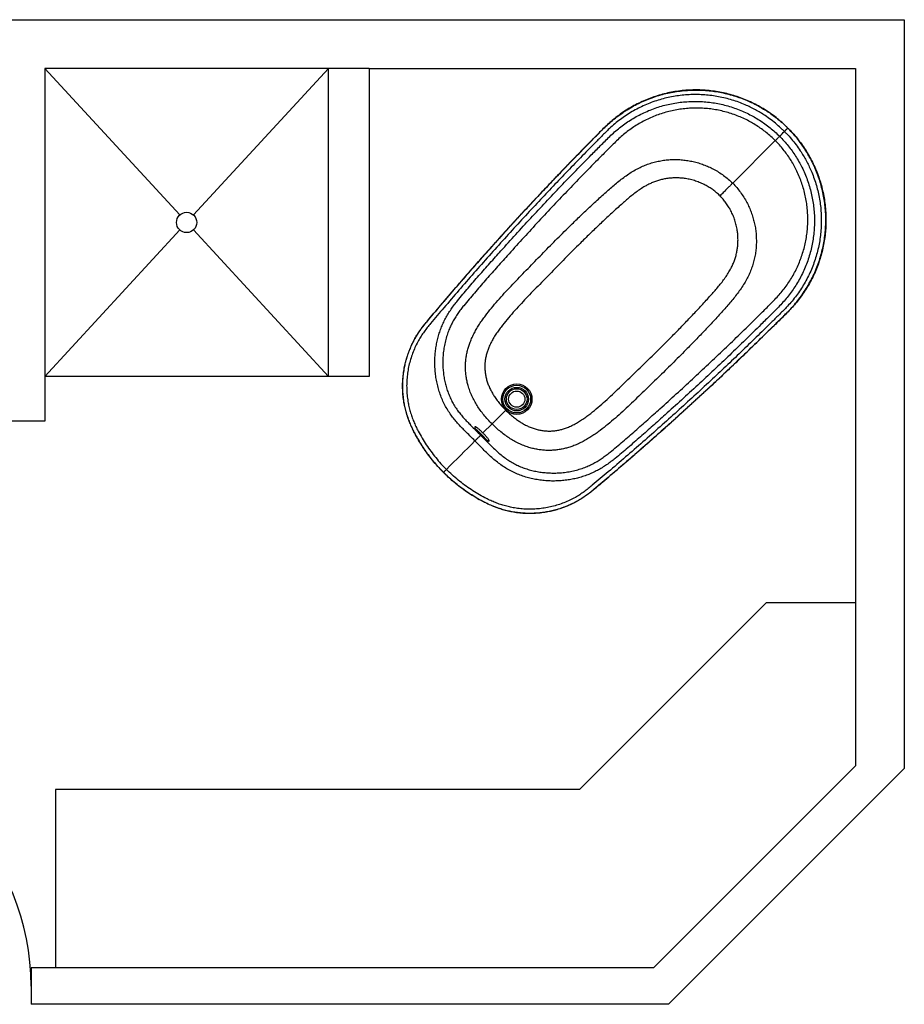
# Model space of a CAD drawing. Units: inches. Extents: x -6595 to -3588, y 3620 to 5966.
# Drawn here: x -5116 to -5007, y 3972 to 4093 of the extents above; entities that cross this region are included whole.
import ezdxf

# ---------------------------------------------------------------- set-up
doc = ezdxf.new("R2010")
doc.units = ezdxf.units.IN
doc.header["$MEASUREMENT"] = 0
for name, color, linetype in [('Doors', 5, 'Continuous'), ('Partitions', 7, 'Continuous'), ('Plumbing', 190, 'Continuous')]:
    doc.layers.add(name, color=color, linetype=linetype)

msp = doc.modelspace()

# ---------------------------------------------------------------- linework, layer by layer
at = {"layer": 'Doors', "color": 1}
msp.add_arc((-5145.0464, 3974.2153), 30, 0, 87.134016, dxfattribs=at)
at = {"layer": 'Partitions'}
for p, q in [((-5183.8708, 4093.3908), (-5007.3708, 4093.3908)), ((-5007.3708, 4093.3908), (-5007.3708, 4001.0269)), ((-5073.3708, 4087.3908), (-5113.3708, 4087.3908)), ((-5113.3708, 4087.3908), (-5113.3708, 4043.8908)), ((-5078.3708, 4049.3908), (-5078.3708, 4087.3908)), ((-5073.3708, 4087.3908), (-5013.3708, 4087.3908)), ((-5073.3708, 4087.3908), (-5073.3708, 4049.3908)), ((-5013.3708, 4087.3908), (-5013.3708, 4001.3908)), ((-5078.3708, 4049.3908), (-5113.3708, 4049.3908)), ((-5073.3708, 4049.3908), (-5078.3708, 4049.3908)), ((-5113.3708, 4043.8908), (-5119.2086, 4043.8908)), ((-5047.4091, 3998.4653), (-5024.3665, 4021.5078)), ((-5024.3665, 4021.5078), (-5013.3708, 4021.5078)), ((-5038.2964, 3976.4653), (-5013.3708, 4001.3908)), ((-5036.4324, 3971.9653), (-5007.3708, 4001.0269)), ((-5112.0464, 3998.4653), (-5112.0464, 3976.4653)), ((-5047.4091, 3998.4653), (-5112.0464, 3998.4653)), ((-5115.0464, 3976.4653), (-5115.0464, 3971.9653)), ((-5038.2964, 3976.4653), (-5115.0464, 3976.4653)), ((-5036.4324, 3971.9653), (-5115.0464, 3971.9653))]:
    msp.add_line(p, q, dxfattribs=at)
at = {"layer": 'Plumbing'}
for p, q in [((-5113.3708, 4087.3908), (-5096.7177, 4069.3103)), ((-5095.024, 4069.3103), (-5078.3708, 4087.3908)), ((-5113.3708, 4049.3908), (-5096.7177, 4067.4714)), ((-5095.024, 4067.4714), (-5078.3708, 4049.3908))]:
    msp.add_line(p, q, dxfattribs=at)
at = {"layer": 'Plumbing', "linetype": 'Continuous', "lineweight": 30}
for p, q in [((-5021.7388, 4080.0229), (-5021.7279, 4080.0337)), ((-5028.5336, 4073.2281), (-5023.2812, 4078.4804)), ((-5056.5244, 4045.2373), (-5058.2125, 4043.5491)), ((-5059.3359, 4042.4257), (-5058.2125, 4043.5491)), ((-5059.6164, 4042.1452), (-5059.5894, 4042.1723)), ((-5064.204, 4037.5576), (-5064.1913, 4037.5704))]:
    msp.add_line(p, q, dxfattribs=at)
at = {"layer": 'Plumbing'}
msp.add_circle((-5095.8708, 4068.3908), 1.25, dxfattribs=at)
at = {"layer": 'Plumbing', "linetype": 'Continuous', "lineweight": 30}
for radius in [1.8784, 1.7104, 1.4532, 1.2764, 1]:
    msp.add_circle((-5055.1637, 4046.5979), radius, dxfattribs=at)
for points, knots in [([(-5021.7279, 4080.0337), (-5021.8209, 4080.1253), (-5022.122, 4080.422), (-5022.6547, 4080.8999), (-5023.3373, 4081.451), (-5024.049, 4081.9637), (-5024.7874, 4082.4366), (-5025.5503, 4082.8685), (-5026.338, 4083.2591), (-5027.1486, 4083.6066), (-5027.9795, 4083.9099), (-5028.8256, 4084.1673), (-5029.6844, 4084.3775), (-5030.5532, 4084.5401), (-5031.3583, 4084.6451), (-5032.0954, 4084.705), (-5032.8377, 4084.7344), (-5033.6558, 4084.7272), (-5034.5467, 4084.6698), (-5035.4337, 4084.5629), (-5036.314, 4084.4061), (-5037.1849, 4084.2004), (-5038.043, 4083.9467), (-5038.8855, 4083.6456), (-5039.7099, 4083.2982), (-5040.5138, 4082.9051), (-5041.2947, 4082.4673), (-5042.0501, 4081.9864), (-5042.7469, 4081.488), (-5043.3837, 4080.9751), (-5043.9662, 4080.4575), (-5044.5309, 4079.9194), (-5045.0835, 4079.3675), (-5045.6292, 4078.8083), (-5046.543, 4077.8758), (-5047.8274, 4076.5707), (-5049.3836, 4074.9607), (-5050.8502, 4073.4274), (-5052.2271, 4071.9716), (-5053.2545, 4070.8735), (-5054.4323, 4069.6059), (-5055.7584, 4068.1663), (-5057.564, 4066.1772), (-5059.3556, 4064.1743), (-5061.1252, 4062.1659), (-5062.874, 4060.1536), (-5064.5975, 4058.1338), (-5065.8906, 4056.6182), (-5066.7328, 4055.589), (-5067.1285, 4055.0523), (-5067.4946, 4054.4949), (-5067.8261, 4053.9161), (-5068.126, 4053.3203), (-5068.3934, 4052.7064), (-5068.6267, 4052.0756), (-5068.825, 4051.4293), (-5068.9872, 4050.772), (-5069.1128, 4050.1066), (-5069.2011, 4049.4363), (-5069.2533, 4048.7364), (-5069.2638, 4048.0079), (-5069.2278, 4047.2534), (-5069.149, 4046.5398), (-5069.0346, 4045.8692), (-5068.8927, 4045.2419), (-5068.7176, 4044.6231), (-5068.5072, 4044.0058), (-5068.2585, 4043.3928), (-5067.974, 4042.7849), (-5067.6634, 4042.1897), (-5067.2974, 4041.5427), (-5066.8706, 4040.8475), (-5066.372, 4040.1128), (-5065.8548, 4039.418), (-5065.3217, 4038.7635), (-5064.7785, 4038.1459), (-5064.3955, 4037.7537), (-5064.204, 4037.5576)], [0, 0, 0, 0, 0.00498393, 0.01614964, 0.02732401, 0.03848986, 0.04965597, 0.06083064, 0.07199668, 0.08328093, 0.09457396, 0.10585839, 0.11715571, 0.12846172, 0.13975908, 0.14831081, 0.15686258, 0.16830106, 0.17974831, 0.19118667, 0.20266598, 0.21415421, 0.2256337, 0.23711367, 0.24860238, 0.26008219, 0.2715695, 0.28306562, 0.29455295, 0.30453649, 0.31452334, 0.32452377, 0.33453586, 0.34454967, 0.35455115, 0.38469813, 0.41484511, 0.44042541, 0.46600571, 0.49158463, 0.49797929, 0.5322134, 0.56644996, 0.60068711, 0.63492207, 0.66873557, 0.70254983, 0.73636358, 0.74485236, 0.75334398, 0.76182765, 0.77031603, 0.77881097, 0.78729936, 0.79588142, 0.80449046, 0.81311327, 0.82173611, 0.83034523, 0.83892734, 0.84853795, 0.85815789, 0.86776833, 0.87594627, 0.88413595, 0.89232577, 0.90050389, 0.90903989, 0.91758536, 0.92613652, 0.93468028, 0.94598214, 0.95728963, 0.96859159, 0.97905961, 0.98953202, 1, 1, 1, 1]), ([(-5064.1913, 4037.5704), (-5064.4249, 4037.8111), (-5064.8927, 4038.293), (-5065.5473, 4039.0605), (-5066.1662, 4039.8583), (-5066.7441, 4040.6865), (-5067.2789, 4041.5415), (-5067.721, 4042.3306), (-5068.0774, 4043.0485), (-5068.3556, 4043.6906), (-5068.6008, 4044.3469), (-5068.8096, 4045.0153), (-5068.9796, 4045.6935), (-5069.1124, 4046.4068), (-5069.2016, 4047.1548), (-5069.2441, 4047.9356), (-5069.2363, 4048.7183), (-5069.1784, 4049.4981), (-5069.0753, 4050.2365), (-5068.9336, 4050.9322), (-5068.7616, 4051.5856), (-5068.553, 4052.2294), (-5068.309, 4052.8607), (-5068.0305, 4053.4763), (-5067.7229, 4054.0675), (-5067.3841, 4054.6313), (-5067.0177, 4055.1681), (-5066.6274, 4055.688), (-5065.7956, 4056.6995), (-5064.4736, 4058.2512), (-5062.6755, 4060.3552), (-5060.8123, 4062.4949), (-5058.9339, 4064.6207), (-5057.077, 4066.6889), (-5055.2435, 4068.7006), (-5053.4347, 4070.6565), (-5051.613, 4072.5981), (-5049.7783, 4074.5247), (-5047.9327, 4076.4372), (-5046.3787, 4078.0178), (-5045.134, 4079.2847), (-5044.2956, 4080.1305), (-5043.5263, 4080.8372), (-5042.8293, 4081.4029), (-5042.1015, 4081.9309), (-5041.3428, 4082.4176), (-5040.5552, 4082.862), (-5039.7428, 4083.2622), (-5038.9095, 4083.6166), (-5038.0589, 4083.9233), (-5037.1973, 4084.1801), (-5036.326, 4084.3861), (-5035.4468, 4084.5426), (-5034.5586, 4084.6504), (-5033.6655, 4084.7092), (-5032.7714, 4084.7187), (-5031.8825, 4084.6784), (-5031.0002, 4084.588), (-5030.1258, 4084.4489), (-5029.2586, 4084.2617), (-5028.4024, 4084.0273), (-5027.5611, 4083.7467), (-5026.7947, 4083.4429), (-5026.1012, 4083.1267), (-5025.4766, 4082.8082), (-5024.8664, 4082.4626), (-5024.2653, 4082.0866), (-5023.675, 4081.6794), (-5023.0971, 4081.2414), (-5022.5397, 4080.7774), (-5022.089, 4080.3682), (-5021.8279, 4080.1108), (-5021.7388, 4080.0229)], [0, 0, 0, 0, 0.0128219, 0.02567611, 0.03854688, 0.05141782, 0.06427243, 0.0770946, 0.08598625, 0.09490718, 0.10383824, 0.11276359, 0.12167129, 0.13055409, 0.14048897, 0.1504552, 0.16043212, 0.17039845, 0.1803334, 0.18891824, 0.19753013, 0.2061559, 0.21478179, 0.22339397, 0.231979, 0.24024969, 0.24853121, 0.2568191, 0.26509849, 0.29859885, 0.33476409, 0.37093122, 0.4070977, 0.44326207, 0.47726102, 0.51125986, 0.54525941, 0.5792589, 0.6132588, 0.6472587, 0.66441177, 0.68156331, 0.69307464, 0.70459505, 0.71610661, 0.72768492, 0.73929938, 0.75093229, 0.76256527, 0.77417982, 0.78575819, 0.79718788, 0.8086527, 0.82013535, 0.83161795, 0.84308266, 0.85451222, 0.86581142, 0.87714539, 0.88849696, 0.89984839, 0.9111821, 0.92248108, 0.93141973, 0.94036718, 0.94931462, 0.95825326, 0.96748889, 0.9767342, 0.98597943, 0.99521493, 1, 1, 1, 1]), ([(-5022.1522, 4079.6095), (-5022.2385, 4079.6946), (-5022.5399, 4079.9916), (-5023.0806, 4080.476), (-5023.7884, 4081.0423), (-5024.4725, 4081.5269), (-5025.1228, 4081.9388), (-5025.7321, 4082.2872), (-5026.3563, 4082.6077), (-5027.0413, 4082.9211), (-5027.7903, 4083.2186), (-5028.6047, 4083.491), (-5029.4337, 4083.7187), (-5030.2733, 4083.9007), (-5031.1198, 4084.0362), (-5031.9739, 4084.1245), (-5032.8343, 4084.1643), (-5033.6996, 4084.1561), (-5034.5641, 4084.1001), (-5035.4238, 4083.9966), (-5036.2749, 4083.846), (-5037.1181, 4083.6474), (-5037.9518, 4083.3998), (-5038.7748, 4083.1038), (-5039.5811, 4082.7617), (-5040.3672, 4082.3752), (-5041.1293, 4081.9459), (-5041.8623, 4081.4763), (-5042.5645, 4080.9676), (-5043.2361, 4080.4233), (-5043.984, 4079.7375), (-5044.8043, 4078.9105), (-5046.0226, 4077.6703), (-5047.5402, 4076.1279), (-5049.3395, 4074.2649), (-5051.1284, 4072.3884), (-5052.9494, 4070.4499), (-5054.8015, 4068.449), (-5056.6908, 4066.3762), (-5058.5724, 4064.2794), (-5060.4456, 4062.1586), (-5062.3035, 4060.0238), (-5064.0828, 4057.9414), (-5065.3853, 4056.4108), (-5066.1998, 4055.4223), (-5066.5877, 4054.9096), (-5066.9521, 4054.3801), (-5067.3067, 4053.792), (-5067.6405, 4053.1407), (-5067.9489, 4052.4272), (-5068.209, 4051.6937), (-5068.4195, 4050.9454), (-5068.5787, 4050.1857), (-5068.685, 4049.4168), (-5068.7395, 4048.6414), (-5068.7425, 4047.8631), (-5068.6937, 4047.0873), (-5068.5989, 4046.36), (-5068.4649, 4045.683), (-5068.3013, 4045.0556), (-5068.103, 4044.4373), (-5067.8723, 4043.83), (-5067.6122, 4043.2355), (-5067.2737, 4042.5559), (-5066.8481, 4041.7961), (-5066.3266, 4040.9625), (-5065.7632, 4040.1549), (-5065.1597, 4039.3771), (-5064.5214, 4038.6287), (-5064.0653, 4038.1588), (-5063.8375, 4037.9242)], [0, 0, 0, 0, 0.00473314, 0.01652671, 0.02833065, 0.04012439, 0.04926182, 0.05840885, 0.06755585, 0.07669329, 0.08787122, 0.09908344, 0.11031319, 0.12154305, 0.13275547, 0.14393354, 0.15523703, 0.16657517, 0.17793104, 0.18928693, 0.20062516, 0.21192869, 0.2233731, 0.23485338, 0.24635187, 0.25785024, 0.26933035, 0.28077468, 0.29210266, 0.30343929, 0.314767, 0.33198927, 0.34921324, 0.38305737, 0.41690149, 0.45074537, 0.4845893, 0.52098107, 0.55737298, 0.59421773, 0.63106466, 0.66791226, 0.70475794, 0.73804239, 0.74640661, 0.75477935, 0.76314421, 0.77149767, 0.78158304, 0.79170291, 0.80183435, 0.81195393, 0.82203903, 0.83212508, 0.84224543, 0.8523773, 0.86249745, 0.87258333, 0.88099884, 0.88943612, 0.89788914, 0.90634753, 0.91479725, 0.92322109, 0.93599076, 0.94879274, 0.96161097, 0.97442903, 0.9872306, 1, 1, 1, 1]), ([(-5060.3174, 4041.4443), (-5060.5235, 4041.6507), (-5060.9367, 4042.0644), (-5061.5024, 4042.6322), (-5062.0116, 4043.1507), (-5062.4546, 4043.6269), (-5062.8783, 4044.1201), (-5063.2884, 4044.6539), (-5063.6731, 4045.2355), (-5064.0284, 4045.8636), (-5064.3403, 4046.5154), (-5064.6073, 4047.186), (-5064.8273, 4047.8711), (-5065.0007, 4048.5682), (-5065.1308, 4049.2745), (-5065.218, 4049.988), (-5065.263, 4050.7049), (-5065.2663, 4051.406), (-5065.2309, 4052.0898), (-5065.1596, 4052.7554), (-5065.0516, 4053.4171), (-5064.9068, 4054.0716), (-5064.7247, 4054.7155), (-5064.5067, 4055.3444), (-5064.2492, 4055.9556), (-5063.9539, 4056.5477), (-5063.6244, 4057.123), (-5063.2645, 4057.6802), (-5062.8794, 4058.2195), (-5062.1819, 4059.0977), (-5061.1596, 4060.3031), (-5059.8241, 4061.8453), (-5058.4683, 4063.3696), (-5056.955, 4065.0586), (-5055.2833, 4066.9112), (-5053.4415, 4068.9158), (-5051.59, 4070.8991), (-5049.7283, 4072.8598), (-5047.857, 4074.7977), (-5046.2238, 4076.4617), (-5044.8331, 4077.8571), (-5043.8859, 4078.8103), (-5043.1021, 4079.55), (-5042.4789, 4080.0706), (-5041.8305, 4080.5587), (-5041.1473, 4081.017), (-5040.4291, 4081.4421), (-5039.6765, 4081.8317), (-5038.9021, 4082.179), (-5038.1094, 4082.4825), (-5037.3022, 4082.7406), (-5036.4822, 4082.9522), (-5035.6505, 4083.1158), (-5034.8087, 4083.2319), (-5033.9599, 4083.3004), (-5033.1082, 4083.3209), (-5032.2577, 4083.2933), (-5031.4136, 4083.2173), (-5030.5775, 4083.0925), (-5029.7507, 4082.9202), (-5028.9331, 4082.7009), (-5028.1287, 4082.4358), (-5027.3414, 4082.1259), (-5026.5914, 4081.78), (-5025.8791, 4081.4008), (-5025.2036, 4080.9927), (-5024.5495, 4080.5485), (-5023.9203, 4080.0695), (-5023.3162, 4079.5604), (-5022.9382, 4079.1947), (-5022.7495, 4079.0121)], [0, 0, 0, 0, 0.012401469, 0.02486124, 0.034075593, 0.043296817, 0.052508385, 0.061709555, 0.071900118, 0.082126731, 0.092367032, 0.102596374, 0.112789249, 0.122938502, 0.133115036, 0.143303129, 0.153484069, 0.163637032, 0.17309356, 0.182581513, 0.192083327, 0.2015826, 0.211064673, 0.220517263, 0.229866992, 0.239239977, 0.248633565, 0.258037132, 0.267433176, 0.276798332, 0.305711487, 0.334628146, 0.363548204, 0.392465971, 0.431086139, 0.469707702, 0.508327362, 0.546627665, 0.584929872, 0.623229941, 0.646182, 0.669133787, 0.680705628, 0.692293517, 0.703880627, 0.715451355, 0.727520697, 0.739628048, 0.751754705, 0.763881262, 0.775988381, 0.788057531, 0.800149433, 0.812280422, 0.824431143, 0.836581569, 0.848711995, 0.860803499, 0.87278177, 0.88479957, 0.896837194, 0.908874438, 0.92089136, 0.932869073, 0.944029825, 0.955223721, 0.966434483, 0.97764527, 0.988839206, 1, 1, 1, 1]), ([(-5023.2812, 4078.4804), (-5023.2812, 4078.4804), (-5023.456, 4078.6552), (-5023.8162, 4078.9951), (-5024.3836, 4079.4756), (-5024.977, 4079.9252), (-5025.5934, 4080.3423), (-5026.2303, 4080.7247), (-5026.9019, 4081.0795), (-5027.6091, 4081.4026), (-5028.3515, 4081.6911), (-5029.1099, 4081.937), (-5029.8805, 4082.1394), (-5030.6595, 4082.2971), (-5031.4468, 4082.4098), (-5032.2411, 4082.476), (-5033.0411, 4082.4966), (-5033.8417, 4082.4716), (-5034.6391, 4082.4014), (-5035.4295, 4082.2863), (-5036.2097, 4082.1265), (-5036.9782, 4081.9217), (-5037.7343, 4081.6736), (-5038.4763, 4081.383), (-5039.2008, 4081.0515), (-5039.9045, 4080.6805), (-5040.5797, 4080.2743), (-5041.2246, 4079.8337), (-5041.8388, 4079.3614), (-5042.4291, 4078.8584), (-5043.1821, 4078.1364), (-5044.1063, 4077.2038), (-5045.4843, 4075.822), (-5047.1085, 4074.1626), (-5048.9793, 4072.2232), (-5050.8382, 4070.2634), (-5052.6853, 4068.2839), (-5054.5209, 4066.2859), (-5056.1885, 4064.4379), (-5057.6998, 4062.7513), (-5059.0561, 4061.2276), (-5060.3925, 4059.6863), (-5061.4049, 4058.4951), (-5062.0826, 4057.645), (-5062.4389, 4057.1486), (-5062.7722, 4056.6357), (-5063.0772, 4056.1061), (-5063.3506, 4055.5607), (-5063.6038, 4054.9607), (-5063.8268, 4054.3037), (-5064.0145, 4053.5911), (-5064.153, 4052.8663), (-5064.2431, 4052.1346), (-5064.2833, 4051.4254), (-5064.28, 4050.7413), (-5064.2388, 4050.0834), (-5064.1589, 4049.4285), (-5064.0395, 4048.7804), (-5063.8809, 4048.1435), (-5063.6804, 4047.5202), (-5063.4381, 4046.9128), (-5063.1551, 4046.3225), (-5062.8326, 4045.7538), (-5062.4794, 4045.2214), (-5062.0979, 4044.7273), (-5061.6984, 4044.2654), (-5061.2809, 4043.8194), (-5060.79, 4043.3211), (-5060.2344, 4042.7639), (-5059.8222, 4042.3512), (-5059.6164, 4042.1452)], [0, 0, 0, 0, 0.000000035, 0.010945138, 0.021923611, 0.032919088, 0.043914595, 0.054893118, 0.065838257, 0.07759054, 0.089382028, 0.101193936, 0.113006382, 0.124799081, 0.136552157, 0.148414736, 0.160315648, 0.172236554, 0.18415789, 0.196059855, 0.20792312, 0.21975716, 0.231628098, 0.243518003, 0.255408109, 0.267279521, 0.279113887, 0.290661472, 0.302225605, 0.313792036, 0.325342743, 0.348831446, 0.372321368, 0.412237939, 0.452156895, 0.49207381, 0.532176502, 0.572281178, 0.612384475, 0.642508581, 0.672635185, 0.702758244, 0.732877512, 0.741873498, 0.750899752, 0.759932785, 0.768955284, 0.777957185, 0.786936889, 0.797778481, 0.808657497, 0.819552758, 0.830438475, 0.841285714, 0.85099243, 0.860725984, 0.870466146, 0.880194989, 0.889897735, 0.899518065, 0.909173028, 0.918838274, 0.928490407, 0.93810835, 0.947111098, 0.956124264, 0.965147508, 0.974164015, 0.987106803, 1, 1, 1, 1]), ([(-5021.7279, 4080.0337), (-5021.6361, 4079.9405), (-5021.3391, 4079.639), (-5020.8609, 4079.1059), (-5020.3099, 4078.4233), (-5019.7973, 4077.7116), (-5019.3244, 4076.9731), (-5018.8926, 4076.2103), (-5018.502, 4075.4225), (-5018.1546, 4074.6118), (-5017.8513, 4073.7809), (-5017.594, 4072.9348), (-5017.3839, 4072.076), (-5017.2214, 4071.2071), (-5017.1164, 4070.4021), (-5017.0566, 4069.6649), (-5017.0272, 4068.9226), (-5017.0346, 4068.1046), (-5017.092, 4067.2137), (-5017.1989, 4066.3267), (-5017.3558, 4065.4465), (-5017.5616, 4064.5755), (-5017.8154, 4063.7175), (-5018.1165, 4062.875), (-5018.464, 4062.0506), (-5018.8572, 4061.2467), (-5019.295, 4060.4659), (-5019.776, 4059.7105), (-5020.2744, 4059.0138), (-5020.7873, 4058.3771), (-5021.3047, 4057.7948), (-5021.8427, 4057.2303), (-5022.3945, 4056.6778), (-5022.9535, 4056.1323), (-5023.8858, 4055.2187), (-5025.1905, 4053.9346), (-5026.8003, 4052.3787), (-5028.3336, 4050.9121), (-5029.7898, 4049.5349), (-5030.888, 4048.5073), (-5032.1557, 4047.3294), (-5033.5954, 4046.0032), (-5035.5845, 4044.1976), (-5037.5874, 4042.406), (-5039.5958, 4040.6364), (-5041.6082, 4038.8876), (-5043.6279, 4037.1641), (-5045.1436, 4035.8709), (-5046.1727, 4035.0288), (-5046.7095, 4034.6331), (-5047.2669, 4034.267), (-5047.8457, 4033.9355), (-5048.4415, 4033.6356), (-5049.0554, 4033.3682), (-5049.6862, 4033.1349), (-5050.3325, 4032.9367), (-5050.9898, 4032.7744), (-5051.6552, 4032.6488), (-5052.3255, 4032.5605), (-5053.0254, 4032.5083), (-5053.7538, 4032.4979), (-5054.5083, 4032.5338), (-5055.2217, 4032.6127), (-5055.8922, 4032.727), (-5056.5193, 4032.8688), (-5057.138, 4033.0439), (-5057.7551, 4033.2542), (-5058.368, 4033.5028), (-5058.9758, 4033.7872), (-5059.5708, 4034.0976), (-5060.2177, 4034.4635), (-5060.9128, 4034.8902), (-5061.6475, 4035.3887), (-5062.3424, 4035.9059), (-5062.9973, 4036.4392), (-5063.6153, 4036.9828), (-5064.0078, 4037.366), (-5064.204, 4037.5576)], [0, 0, 0, 0, 0.00500045, 0.01616616, 0.02734051, 0.03850635, 0.04967247, 0.06084713, 0.07201315, 0.08329748, 0.09459057, 0.10587504, 0.1171724, 0.12847845, 0.13977581, 0.1483275, 0.15687923, 0.16831772, 0.17976491, 0.19120323, 0.20268255, 0.21417072, 0.22565019, 0.23713012, 0.24861879, 0.26009856, 0.2715859, 0.28308199, 0.29456935, 0.30455027, 0.31453453, 0.32453233, 0.33454176, 0.34455292, 0.3545518, 0.38469067, 0.41482952, 0.4404146, 0.46599972, 0.49158344, 0.4979793, 0.53221382, 0.56645076, 0.60068833, 0.63492368, 0.66873719, 0.70255146, 0.73636522, 0.744854, 0.75334563, 0.7618293, 0.77031769, 0.77881262, 0.78730102, 0.79588308, 0.80449212, 0.81311493, 0.82173778, 0.8303469, 0.83892901, 0.84853866, 0.85815763, 0.86776709, 0.87594284, 0.88413032, 0.89231795, 0.90049387, 0.90902745, 0.91757049, 0.92611921, 0.93466054, 0.94596131, 0.95726771, 0.96856857, 0.97904426, 0.98952435, 1, 1, 1, 1]), ([(-5064.1913, 4037.5704), (-5063.9506, 4037.3368), (-5063.4687, 4036.869), (-5062.7012, 4036.2143), (-5061.9034, 4035.5954), (-5061.0751, 4035.0176), (-5060.2201, 4034.4828), (-5059.431, 4034.0407), (-5058.7132, 4033.6843), (-5058.0711, 4033.406), (-5057.4148, 4033.1609), (-5056.7463, 4032.952), (-5056.0682, 4032.782), (-5055.3549, 4032.6492), (-5054.6068, 4032.5601), (-5053.8261, 4032.5176), (-5053.0433, 4032.5254), (-5052.2635, 4032.5832), (-5051.5252, 4032.6864), (-5050.8295, 4032.828), (-5050.1761, 4033.0001), (-5049.5323, 4033.2087), (-5048.901, 4033.4526), (-5048.2854, 4033.7311), (-5047.6942, 4034.0388), (-5047.1303, 4034.3776), (-5046.5936, 4034.744), (-5046.0736, 4035.1343), (-5045.0621, 4035.966), (-5043.5105, 4037.288), (-5041.4065, 4039.0862), (-5039.2668, 4040.9494), (-5037.141, 4042.8278), (-5035.0728, 4044.6846), (-5033.0611, 4046.5182), (-5031.1052, 4048.327), (-5029.1636, 4050.1487), (-5027.237, 4051.9833), (-5025.3244, 4053.829), (-5023.7439, 4055.383), (-5022.477, 4056.6276), (-5021.6312, 4057.466), (-5020.9245, 4058.2354), (-5020.3587, 4058.9324), (-5019.8308, 4059.6602), (-5019.3441, 4060.4189), (-5018.8997, 4061.2065), (-5018.4995, 4062.0188), (-5018.1451, 4062.8522), (-5017.8383, 4063.7028), (-5017.5816, 4064.5643), (-5017.3756, 4065.4356), (-5017.2191, 4066.3149), (-5017.1112, 4067.2031), (-5017.0524, 4068.0962), (-5017.043, 4068.9903), (-5017.0833, 4069.8792), (-5017.1737, 4070.7615), (-5017.3127, 4071.6358), (-5017.4999, 4072.5031), (-5017.7343, 4073.3593), (-5018.0149, 4074.2006), (-5018.3187, 4074.9669), (-5018.635, 4075.6605), (-5018.9534, 4076.2851), (-5019.299, 4076.8953), (-5019.6751, 4077.4964), (-5020.0822, 4078.0866), (-5020.5203, 4078.6645), (-5020.9843, 4079.2219), (-5021.3935, 4079.6726), (-5021.6509, 4079.9338), (-5021.7388, 4080.0229)], [0, 0, 0, 0, 0.0128219, 0.02567611, 0.03854688, 0.05141782, 0.06427243, 0.0770946, 0.08598625, 0.09490718, 0.10383824, 0.11276359, 0.12167129, 0.13055409, 0.14048897, 0.1504552, 0.16043212, 0.17039845, 0.1803334, 0.18891824, 0.19753013, 0.2061559, 0.21478179, 0.22339397, 0.231979, 0.24024969, 0.24853121, 0.2568191, 0.26509849, 0.29859885, 0.33476409, 0.37093122, 0.4070977, 0.44326207, 0.47726102, 0.51125986, 0.54525941, 0.5792589, 0.6132588, 0.6472587, 0.66441177, 0.68156331, 0.69307464, 0.70459505, 0.71610661, 0.72768492, 0.73929938, 0.75093229, 0.76256527, 0.77417982, 0.78575819, 0.79718788, 0.8086527, 0.82013535, 0.83161795, 0.84308266, 0.85451222, 0.86581142, 0.87714539, 0.88849696, 0.89984839, 0.9111821, 0.92248108, 0.93141973, 0.94036718, 0.94931462, 0.95825326, 0.96748889, 0.9767342, 0.98597943, 0.99521493, 1, 1, 1, 1]), ([(-5022.1522, 4079.6095), (-5022.1274, 4079.6343), (-5022.1022, 4079.6595), (-5022.0519, 4079.7097), (-5022.0269, 4079.7347), (-5021.9783, 4079.7834), (-5021.9547, 4079.807), (-5021.9098, 4079.8519), (-5021.8886, 4079.8731), (-5021.8496, 4079.9121), (-5021.8318, 4079.9299), (-5021.8004, 4079.9613), (-5021.7867, 4079.9749), (-5021.7644, 4079.9973), (-5021.7556, 4080.0061), (-5021.7432, 4080.0185), (-5021.7396, 4080.022), (-5021.7388, 4080.0229)], [0, 0, 0, 0, 0.125, 0.125, 0.25, 0.25, 0.375, 0.375, 0.5, 0.5, 0.625, 0.625, 0.75, 0.75, 0.875, 0.875, 1, 1, 1, 1]), ([(-5022.1522, 4079.6095), (-5022.0671, 4079.5232), (-5021.7701, 4079.2218), (-5021.2857, 4078.6811), (-5020.7194, 4077.9733), (-5020.2348, 4077.2892), (-5019.8228, 4076.6389), (-5019.4744, 4076.0295), (-5019.154, 4075.4053), (-5018.8405, 4074.7204), (-5018.543, 4073.9714), (-5018.2706, 4073.1569), (-5018.043, 4072.328), (-5017.861, 4071.4884), (-5017.7255, 4070.6419), (-5017.6372, 4069.7878), (-5017.5974, 4068.9274), (-5017.6056, 4068.062), (-5017.6616, 4067.1976), (-5017.7651, 4066.3379), (-5017.9157, 4065.4868), (-5018.1142, 4064.6436), (-5018.3618, 4063.8098), (-5018.6578, 4062.9869), (-5018.9999, 4062.1805), (-5019.3865, 4061.3945), (-5019.8157, 4060.6324), (-5020.2854, 4059.8994), (-5020.7941, 4059.1972), (-5021.3384, 4058.5255), (-5022.0242, 4057.7776), (-5022.8512, 4056.9574), (-5024.0914, 4055.7391), (-5025.6338, 4054.2215), (-5027.4968, 4052.4221), (-5029.3733, 4050.6333), (-5031.3118, 4048.8123), (-5033.3127, 4046.9602), (-5035.3855, 4045.0709), (-5037.4823, 4043.1892), (-5039.6031, 4041.3161), (-5041.7379, 4039.4582), (-5043.8202, 4037.6789), (-5045.3508, 4036.3764), (-5046.3394, 4035.5619), (-5046.8521, 4035.1739), (-5047.3816, 4034.8096), (-5047.9697, 4034.4549), (-5048.621, 4034.1212), (-5049.3345, 4033.8128), (-5050.068, 4033.5526), (-5050.8163, 4033.3421), (-5051.576, 4033.183), (-5052.3449, 4033.0767), (-5053.1203, 4033.0221), (-5053.8986, 4033.0191), (-5054.6744, 4033.068), (-5055.4017, 4033.1628), (-5056.0787, 4033.2968), (-5056.7061, 4033.4603), (-5057.3244, 4033.6586), (-5057.9317, 4033.8894), (-5058.5262, 4034.1495), (-5059.2058, 4034.4879), (-5059.9656, 4034.9136), (-5060.7992, 4035.4351), (-5061.6067, 4035.9985), (-5062.3846, 4036.602), (-5063.1329, 4037.2403), (-5063.6029, 4037.6964), (-5063.8375, 4037.9242)], [0, 0, 0, 0, 0.00473314, 0.01652671, 0.02833065, 0.04012439, 0.04926182, 0.05840885, 0.06755585, 0.07669329, 0.08787122, 0.09908344, 0.11031319, 0.12154305, 0.13275547, 0.14393354, 0.15523703, 0.16657517, 0.17793104, 0.18928693, 0.20062516, 0.21192869, 0.2233731, 0.23485338, 0.24635187, 0.25785024, 0.26933035, 0.28077468, 0.29210266, 0.30343929, 0.314767, 0.33198927, 0.34921324, 0.38305737, 0.41690149, 0.45074537, 0.4845893, 0.52098107, 0.55737298, 0.59421773, 0.63106466, 0.66791226, 0.70475794, 0.73804239, 0.74640661, 0.75477935, 0.76314421, 0.77149767, 0.78158304, 0.79170291, 0.80183435, 0.81195393, 0.82203903, 0.83212508, 0.84224543, 0.8523773, 0.86249745, 0.87258333, 0.88099884, 0.88943612, 0.89788914, 0.90634753, 0.91479725, 0.92322109, 0.93599076, 0.94879274, 0.96161097, 0.97442903, 0.9872306, 1, 1, 1, 1]), ([(-5022.7495, 4079.0121), (-5022.567, 4078.8234), (-5022.2013, 4078.4454), (-5021.6922, 4077.8413), (-5021.2131, 4077.2122), (-5020.7689, 4076.5581), (-5020.3609, 4075.8826), (-5019.9817, 4075.1703), (-5019.6357, 4074.4203), (-5019.3259, 4073.633), (-5019.0608, 4072.8286), (-5018.8415, 4072.011), (-5018.6692, 4071.1841), (-5018.5443, 4070.348), (-5018.4684, 4069.504), (-5018.4408, 4068.6534), (-5018.4613, 4067.8018), (-5018.5297, 4066.953), (-5018.6458, 4066.1111), (-5018.8095, 4065.2795), (-5019.0211, 4064.4595), (-5019.2792, 4063.6523), (-5019.5826, 4062.8596), (-5019.9299, 4062.0852), (-5020.3195, 4061.3326), (-5020.7429, 4060.6174), (-5021.197, 4059.9398), (-5021.6778, 4059.2992), (-5022.1905, 4058.6833), (-5022.9285, 4057.898), (-5023.889, 4056.943), (-5025.2952, 4055.5431), (-5026.9639, 4053.9046), (-5028.9019, 4052.0334), (-5030.8616, 4050.1727), (-5032.8428, 4048.323), (-5034.8442, 4046.4841), (-5036.6954, 4044.8135), (-5038.3849, 4043.2997), (-5039.9116, 4041.9418), (-5041.4561, 4040.6041), (-5042.6631, 4039.5805), (-5043.5421, 4038.8823), (-5044.0815, 4038.4971), (-5044.6387, 4038.1372), (-5045.214, 4037.8078), (-5045.8061, 4037.5124), (-5046.4172, 4037.255), (-5047.0462, 4037.0369), (-5047.6901, 4036.8549), (-5048.3446, 4036.71), (-5049.0062, 4036.602), (-5049.6719, 4036.5308), (-5050.3557, 4036.4954), (-5051.0567, 4036.4987), (-5051.7736, 4036.5437), (-5052.4872, 4036.6309), (-5053.1935, 4036.7609), (-5053.8905, 4036.9344), (-5054.5757, 4037.1544), (-5055.2463, 4037.4213), (-5055.898, 4037.7333), (-5056.5262, 4038.0885), (-5057.1283, 4038.4874), (-5057.7012, 4038.9285), (-5058.2504, 4039.4021), (-5058.78, 4039.8986), (-5059.2966, 4040.4099), (-5059.8059, 4040.9284), (-5060.147, 4041.2724), (-5060.3174, 4041.4443)], [0, 0, 0, 0, 0.01116068, 0.0223545, 0.03356517, 0.04477582, 0.0559696, 0.06713023, 0.07910782, 0.09112462, 0.10316174, 0.11519924, 0.12721691, 0.13919506, 0.15128644, 0.16341674, 0.17556704, 0.18771764, 0.1998485, 0.21194028, 0.2240093, 0.2361163, 0.24824273, 0.26036926, 0.27247648, 0.2845457, 0.29596577, 0.30740163, 0.3188379, 0.33025853, 0.35351261, 0.37676709, 0.41506677, 0.45336858, 0.49166848, 0.53022738, 0.56878816, 0.60734755, 0.63631032, 0.66527537, 0.69423701, 0.72319513, 0.73256019, 0.74195614, 0.75135961, 0.7607531, 0.77012599, 0.77947562, 0.78892811, 0.79841009, 0.80790926, 0.81741098, 0.82689883, 0.83635526, 0.84650812, 0.85668896, 0.86687694, 0.87705337, 0.88720252, 0.89739529, 0.90762453, 0.91786472, 0.92809123, 0.93828169, 0.94854451, 0.95881185, 0.96909912, 0.97940359, 0.98971066, 1, 1, 1, 1]), ([(-5022.7495, 4079.0121), (-5022.7863, 4078.9754), (-5022.8608, 4078.9009), (-5022.9668, 4078.7949), (-5023.0664, 4078.6952), (-5023.1539, 4078.6078), (-5023.2286, 4078.5331), (-5023.2635, 4078.4981), (-5023.2812, 4078.4804)], [0, 0, 0, 0, 0.15981925, 0.32388653, 0.49049946, 0.66194144, 0.82855499, 1, 1, 1, 1]), ([(-5059.6164, 4042.1452), (-5059.4525, 4041.9797), (-5059.1243, 4041.6483), (-5058.6352, 4041.1478), (-5058.1394, 4040.6539), (-5057.6312, 4040.1741), (-5057.1039, 4039.7166), (-5056.5643, 4039.2987), (-5056.0079, 4038.9289), (-5055.4391, 4038.6066), (-5054.8489, 4038.3235), (-5054.2415, 4038.0813), (-5053.6182, 4037.8808), (-5052.9813, 4037.7221), (-5052.3332, 4037.6028), (-5051.6783, 4037.5229), (-5051.0204, 4037.4816), (-5050.3362, 4037.4783), (-5049.627, 4037.5186), (-5048.8954, 4037.6086), (-5048.1706, 4037.7472), (-5047.4579, 4037.9349), (-5046.801, 4038.1579), (-5046.201, 4038.4111), (-5045.6556, 4038.6845), (-5045.126, 4038.9895), (-5044.6131, 4039.3228), (-5044.1166, 4039.6791), (-5043.2675, 4040.3561), (-5042.0779, 4041.367), (-5040.5392, 4042.7012), (-5039.0179, 4044.0552), (-5037.3319, 4045.5659), (-5035.4824, 4047.2348), (-5033.481, 4049.0733), (-5031.4993, 4050.9225), (-5029.5385, 4052.7824), (-5027.5991, 4054.6532), (-5025.9442, 4056.2728), (-5024.5717, 4057.6418), (-5023.646, 4058.5594), (-5022.9231, 4059.3118), (-5022.4128, 4059.9084), (-5021.9336, 4060.5294), (-5021.489, 4061.1792), (-5021.0812, 4061.8572), (-5020.7102, 4062.5609), (-5020.3787, 4063.2854), (-5020.0881, 4064.0274), (-5019.8399, 4064.7834), (-5019.6352, 4065.552), (-5019.4754, 4066.3322), (-5019.3603, 4067.1226), (-5019.2901, 4067.92), (-5019.2651, 4068.7206), (-5019.2856, 4069.5206), (-5019.3519, 4070.3149), (-5019.4645, 4071.1022), (-5019.6223, 4071.8811), (-5019.8246, 4072.6517), (-5020.0706, 4073.4101), (-5020.3591, 4074.1525), (-5020.6821, 4074.8598), (-5021.037, 4075.5314), (-5021.4194, 4076.1682), (-5021.8364, 4076.7847), (-5022.2861, 4077.3781), (-5022.7665, 4077.9455), (-5023.1065, 4078.3057), (-5023.2812, 4078.4804), (-5023.2812, 4078.4804)], [0, 0, 0, 0, 0.01032028, 0.02065872, 0.03099456, 0.0413126, 0.05160995, 0.0619028, 0.07152064, 0.08117267, 0.09083782, 0.10049268, 0.11011292, 0.11981556, 0.1295443, 0.13928437, 0.14901782, 0.15872444, 0.16957156, 0.18045717, 0.19135232, 0.20223122, 0.2130727, 0.22205231, 0.23105412, 0.24007653, 0.24910947, 0.25813563, 0.26713152, 0.29720088, 0.32727402, 0.35735069, 0.38742487, 0.42759389, 0.46776431, 0.50793273, 0.54784924, 0.58776778, 0.62768394, 0.65088691, 0.67408905, 0.68578282, 0.69749259, 0.70919932, 0.72088898, 0.73272323, 0.74459452, 0.7564845, 0.76837428, 0.7802451, 0.79207902, 0.80394216, 0.815844, 0.82776522, 0.839686, 0.85158679, 0.86344925, 0.8752022, 0.88699478, 0.8988071, 0.91061889, 0.92241026, 0.93416242, 0.94510745, 0.95608586, 0.96708125, 0.97807661, 0.98905497, 0.99999997, 1, 1, 1, 1]), ([(-5058.2125, 4043.5491), (-5058.3854, 4043.7264), (-5058.7313, 4044.0811), (-5059.2166, 4044.644), (-5059.6589, 4045.2133), (-5060.0516, 4045.7924), (-5060.3941, 4046.3783), (-5060.6969, 4046.9863), (-5060.9562, 4047.6131), (-5061.1568, 4048.2176), (-5061.3035, 4048.7955), (-5061.4041, 4049.3429), (-5061.4685, 4049.8964), (-5061.4954, 4050.4522), (-5061.484, 4051.0028), (-5061.4345, 4051.5459), (-5061.3506, 4052.0805), (-5061.2336, 4052.6094), (-5061.0854, 4053.13), (-5060.8983, 4053.6674), (-5060.6671, 4054.2182), (-5060.3902, 4054.7801), (-5060.0832, 4055.3272), (-5059.7507, 4055.8599), (-5059.3975, 4056.3785), (-5058.9124, 4057.0397), (-5058.2843, 4057.8349), (-5057.5038, 4058.7559), (-5056.6972, 4059.6551), (-5055.8721, 4060.5381), (-5055.0355, 4061.4101), (-5053.9118, 4062.5691), (-5052.5065, 4064.0202), (-5050.8091, 4065.7536), (-5049.2648, 4067.2966), (-5047.8783, 4068.6536), (-5046.6553, 4069.8304), (-5045.417, 4070.9911), (-5044.3919, 4071.9193), (-5043.5901, 4072.6263), (-5043.0162, 4073.1174), (-5042.4297, 4073.5936), (-5041.8275, 4074.0485), (-5041.2059, 4074.4746), (-5040.5849, 4074.852), (-5039.9633, 4075.1752), (-5039.3446, 4075.4455), (-5038.7089, 4075.6746), (-5038.06, 4075.8606), (-5037.4014, 4076.0014), (-5036.7352, 4076.0958), (-5036.0637, 4076.1454), (-5035.3897, 4076.1505), (-5034.7174, 4076.1112), (-5034.0522, 4076.0276), (-5033.3962, 4075.8997), (-5032.7509, 4075.7291), (-5032.1174, 4075.5167), (-5031.4997, 4075.264), (-5030.8794, 4074.9615), (-5030.2616, 4074.604), (-5029.6508, 4074.1896), (-5029.0723, 4073.7314), (-5028.7071, 4073.4016), (-5028.5336, 4073.2281), (-5028.5336, 4073.2281)], [0, 0, 0, 0, 0.01382562, 0.02765838, 0.04147883, 0.05406695, 0.06670135, 0.07934624, 0.09197062, 0.1045503, 0.11487646, 0.12523832, 0.13561046, 0.14596886, 0.15629211, 0.16633419, 0.17640422, 0.18648767, 0.19656517, 0.20661354, 0.21824752, 0.22990219, 0.24158152, 0.25327664, 0.26496775, 0.27662608, 0.29909019, 0.32156016, 0.34404776, 0.36655044, 0.3890552, 0.41154251, 0.45671529, 0.50188806, 0.54705891, 0.57865947, 0.61026256, 0.6418627, 0.67345922, 0.68749905, 0.70156774, 0.71563463, 0.72967988, 0.74369849, 0.75770489, 0.77022979, 0.78279759, 0.79537837, 0.80794327, 0.8204657, 0.83295734, 0.84549083, 0.85803898, 0.87057339, 0.88306579, 0.89544898, 0.90787225, 0.92030929, 0.93273294, 0.94511651, 0.95881914, 0.97255793, 0.98629697, 0.99999996, 1, 1, 1, 1]), ([(-5030.0968, 4071.6649), (-5030.2344, 4071.794), (-5030.51, 4072.0527), (-5030.958, 4072.4014), (-5031.4279, 4072.7193), (-5031.9421, 4073.0141), (-5032.5017, 4073.2784), (-5033.106, 4073.505), (-5033.7268, 4073.6813), (-5034.3175, 4073.7973), (-5034.8727, 4073.8624), (-5035.3892, 4073.8881), (-5035.9069, 4073.8793), (-5036.4221, 4073.836), (-5036.9323, 4073.758), (-5037.4352, 4073.6441), (-5037.9295, 4073.4952), (-5038.4133, 4073.3133), (-5038.8837, 4073.1004), (-5039.3839, 4072.8323), (-5039.9087, 4072.504), (-5040.4574, 4072.1171), (-5040.9884, 4071.7047), (-5041.5058, 4071.2742), (-5042.013, 4070.8319), (-5042.7632, 4070.1643), (-5043.752, 4069.2667), (-5044.967, 4068.1251), (-5046.168, 4066.9687), (-5047.5254, 4065.6402), (-5049.0338, 4064.1341), (-5050.6891, 4062.4469), (-5052.0616, 4061.0327), (-5053.1622, 4059.902), (-5053.9855, 4059.0496), (-5054.7985, 4058.1871), (-5055.5942, 4057.3093), (-5056.365, 4056.4104), (-5056.9864, 4055.6337), (-5057.4672, 4054.9871), (-5057.8153, 4054.4777), (-5058.1374, 4053.9514), (-5058.4255, 4053.4069), (-5058.6548, 4052.8809), (-5058.8287, 4052.3777), (-5058.9556, 4051.9029), (-5059.046, 4051.4199), (-5059.0971, 4050.9314), (-5059.1046, 4050.4398), (-5059.0698, 4049.9485), (-5058.9947, 4049.4617), (-5058.8785, 4048.9768), (-5058.7219, 4048.4965), (-5058.528, 4048.0219), (-5058.3013, 4047.5613), (-5058.0453, 4047.1168), (-5057.7383, 4046.6557), (-5057.3786, 4046.1815), (-5056.9678, 4045.6945), (-5056.6721, 4045.3897), (-5056.5244, 4045.2373)], [0, 0, 0, 0, 0.012197, 0.02442646, 0.0366556, 0.04885217, 0.06271406, 0.07662397, 0.09053339, 0.10439458, 0.11550433, 0.12665222, 0.13781249, 0.14895924, 0.16006804, 0.17115849, 0.18228619, 0.19342941, 0.20456261, 0.2156577, 0.23011245, 0.24457793, 0.25907223, 0.27359098, 0.28811275, 0.30260511, 0.33855005, 0.37449855, 0.4104499, 0.44639872, 0.49736142, 0.54832609, 0.59929087, 0.62483057, 0.65038906, 0.67594514, 0.70148457, 0.72700468, 0.75251879, 0.76579323, 0.77910606, 0.79240811, 0.80567406, 0.81890908, 0.82947638, 0.84007382, 0.85066422, 0.86122188, 0.8718012, 0.8824185, 0.89303923, 0.90362321, 0.914634, 0.92568239, 0.93675063, 0.94781231, 0.95883428, 0.97255155, 0.98628084, 1, 1, 1, 1]), ([(-5028.5336, 4073.2281), (-5028.5336, 4073.2281), (-5028.36, 4073.0546), (-5028.0303, 4072.6893), (-5027.5721, 4072.1109), (-5027.1576, 4071.5001), (-5026.8002, 4070.8822), (-5026.4977, 4070.262), (-5026.2449, 4069.6442), (-5026.0326, 4069.0107), (-5025.862, 4068.3655), (-5025.734, 4067.7094), (-5025.6505, 4067.0442), (-5025.6112, 4066.372), (-5025.6162, 4065.6979), (-5025.6659, 4065.0265), (-5025.7603, 4064.3602), (-5025.9011, 4063.7016), (-5026.087, 4063.0528), (-5026.3162, 4062.417), (-5026.5865, 4061.7984), (-5026.9097, 4061.1767), (-5027.287, 4060.5558), (-5027.7132, 4059.9341), (-5028.168, 4059.3319), (-5028.6443, 4058.7455), (-5029.1353, 4058.1716), (-5029.8424, 4057.3698), (-5030.7705, 4056.3446), (-5031.9313, 4055.1064), (-5033.108, 4053.8834), (-5034.4631, 4052.4989), (-5036.0021, 4050.9584), (-5037.7295, 4049.2669), (-5039.1775, 4047.8645), (-5040.3364, 4046.7407), (-5041.2114, 4045.901), (-5042.0973, 4045.0729), (-5042.9994, 4044.2633), (-5043.9235, 4043.48), (-5044.7208, 4042.8501), (-5045.3832, 4042.3641), (-5045.9018, 4042.0109), (-5046.4345, 4041.6784), (-5046.9816, 4041.3715), (-5047.5435, 4041.0945), (-5048.0943, 4040.8634), (-5048.6317, 4040.6763), (-5049.1523, 4040.5281), (-5049.6812, 4040.411), (-5050.2157, 4040.3271), (-5050.7589, 4040.2777), (-5051.3094, 4040.2662), (-5051.8653, 4040.2932), (-5052.4188, 4040.3575), (-5052.9662, 4040.4582), (-5053.5441, 4040.6049), (-5054.1485, 4040.8054), (-5054.7753, 4041.0648), (-5055.3834, 4041.3676), (-5055.9693, 4041.7101), (-5056.5483, 4042.1027), (-5057.1177, 4042.545), (-5057.6806, 4043.0304), (-5058.0353, 4043.3762), (-5058.2125, 4043.5491)], [0, 0, 0, 0, 0.00000004, 0.01370303, 0.02744207, 0.04118086, 0.05488349, 0.06726705, 0.07969071, 0.09212775, 0.10455102, 0.1169342, 0.12942661, 0.14196102, 0.15450916, 0.16704265, 0.17953429, 0.19205672, 0.20462162, 0.2172024, 0.2297702, 0.2422951, 0.2563015, 0.2703201, 0.28436535, 0.29843224, 0.31250094, 0.32654077, 0.35813729, 0.38973742, 0.42134051, 0.45294107, 0.4979561, 0.54297302, 0.58798995, 0.61055523, 0.63313807, 0.6557188, 0.67828434, 0.70083207, 0.72337393, 0.73503226, 0.74672337, 0.75841849, 0.77009783, 0.7817525, 0.79338647, 0.80343484, 0.81351234, 0.82359578, 0.83366581, 0.8437079, 0.85403115, 0.86438955, 0.87476169, 0.88512354, 0.8954497, 0.90802938, 0.92065377, 0.93329865, 0.94593306, 0.95852117, 0.97234162, 0.98617438, 1, 1, 1, 1]), ([(-5028.5336, 4073.2281), (-5028.5617, 4073.2), (-5028.6179, 4073.1437), (-5028.7272, 4073.0345), (-5028.8528, 4072.9089), (-5028.9957, 4072.766), (-5029.1529, 4072.6087), (-5029.3228, 4072.4388), (-5029.5035, 4072.2582), (-5029.6923, 4072.0693), (-5029.8876, 4071.874), (-5030.0235, 4071.7381), (-5030.0935, 4071.6681), (-5030.0968, 4071.6649)], [0, 0, 0, 0, 0.09932054, 0.19895777, 0.29827829, 0.39759932, 0.49723636, 0.59655712, 0.69588021, 0.79551938, 0.89484297, 0.99513887, 1, 1, 1, 1]), ([(-5056.5244, 4045.2373), (-5056.372, 4045.0895), (-5056.0672, 4044.7939), (-5055.5801, 4044.3831), (-5055.106, 4044.0233), (-5054.6449, 4043.7164), (-5054.2004, 4043.4604), (-5053.7397, 4043.2337), (-5053.2652, 4043.0398), (-5052.7849, 4042.8831), (-5052.3, 4042.767), (-5051.8131, 4042.6919), (-5051.3218, 4042.6571), (-5050.8302, 4042.6646), (-5050.3417, 4042.7156), (-5049.8588, 4042.8061), (-5049.384, 4042.933), (-5048.8808, 4043.1068), (-5048.3547, 4043.3362), (-5047.8103, 4043.6242), (-5047.284, 4043.9463), (-5046.7746, 4044.2945), (-5046.129, 4044.7746), (-5045.3542, 4045.3944), (-5044.4579, 4046.1627), (-5043.5826, 4046.9558), (-5042.7227, 4047.7661), (-5041.8728, 4048.5868), (-5040.742, 4049.6874), (-5039.3252, 4051.0624), (-5037.6327, 4052.7227), (-5036.1232, 4054.2345), (-5034.793, 4055.5936), (-5033.6366, 4056.7947), (-5032.495, 4058.0097), (-5031.5974, 4058.9985), (-5030.9298, 4059.7487), (-5030.4875, 4060.2559), (-5030.057, 4060.7733), (-5029.6446, 4061.3043), (-5029.2576, 4061.8529), (-5028.9293, 4062.3778), (-5028.6613, 4062.878), (-5028.4484, 4063.3484), (-5028.2664, 4063.8321), (-5028.1176, 4064.3264), (-5028.0036, 4064.8294), (-5027.9257, 4065.3395), (-5027.8824, 4065.8548), (-5027.8736, 4066.3724), (-5027.8993, 4066.889), (-5027.9644, 4067.4441), (-5028.0804, 4068.0349), (-5028.2567, 4068.6557), (-5028.4833, 4069.2599), (-5028.7476, 4069.8195), (-5029.0424, 4070.3338), (-5029.3602, 4070.8037), (-5029.709, 4071.2517), (-5029.9676, 4071.5273), (-5030.0968, 4071.6649)], [0, 0, 0, 0, 0.01371913, 0.02744839, 0.04116562, 0.05218759, 0.06324927, 0.07431751, 0.08536591, 0.09637669, 0.10696068, 0.11758141, 0.12819872, 0.13877803, 0.1493357, 0.1599261, 0.17052354, 0.18109084, 0.19432587, 0.20759182, 0.22089387, 0.2342067, 0.24748115, 0.27291668, 0.29835818, 0.32381888, 0.34929609, 0.37477568, 0.40023662, 0.45135885, 0.50248103, 0.5536012, 0.58955003, 0.62550138, 0.6614499, 0.69739484, 0.7118872, 0.72640897, 0.74092773, 0.75542203, 0.76988751, 0.78434226, 0.79543735, 0.80657056, 0.81771378, 0.82884148, 0.83993193, 0.85104073, 0.86218749, 0.87334775, 0.88449565, 0.8956054, 0.90946659, 0.92337601, 0.93728593, 0.95114782, 0.96334439, 0.97557353, 0.98780299, 1, 1, 1, 1]), ([(-5059.3359, 4042.4257), (-5059.3856, 4042.4748), (-5059.485, 4042.5729), (-5059.634, 4042.7118), (-5059.7774, 4042.8393), (-5059.9122, 4042.9521), (-5060.034, 4043.0462), (-5060.1405, 4043.1201), (-5060.2279, 4043.1704), (-5060.2946, 4043.1966), (-5060.3375, 4043.1967), (-5060.3562, 4043.1715), (-5060.3487, 4043.1205), (-5060.3161, 4043.0461), (-5060.258, 4042.9495), (-5060.1773, 4042.8347), (-5060.0755, 4042.7044), (-5059.9567, 4042.5633), (-5059.8236, 4042.415), (-5059.6994, 4042.2833), (-5059.6196, 4042.2029), (-5059.5894, 4042.1723)], [0, 0, 0, 0, 0.05306619, 0.10613301, 0.15919064, 0.21224989, 0.26548917, 0.3187307, 0.3724131, 0.4260978, 0.48028524, 0.53447335, 0.58898704, 0.64349945, 0.69795199, 0.75240196, 0.80641388, 0.86042339, 0.91385238, 0.96728002, 1, 1, 1, 1]), ([(-5059.5145, 4042.2471), (-5059.5642, 4042.2962), (-5059.6635, 4042.3942), (-5059.8126, 4042.5333), (-5059.9557, 4042.6603), (-5060.0807, 4042.7655), (-5060.1501, 4042.8183), (-5060.18, 4042.841)], [0, 0, 0, 0, 0.21028195, 0.42056617, 0.63081425, 0.84106877, 1, 1, 1, 1]), ([(-5059.5894, 4042.1723), (-5059.5397, 4042.1234), (-5059.4404, 4042.0255), (-5059.2911, 4041.8873), (-5059.147, 4041.7609), (-5059.0113, 4041.6493), (-5058.8884, 4041.5563), (-5058.7806, 4041.4834), (-5058.6921, 4041.4339), (-5058.6244, 4041.4082), (-5058.5809, 4041.4082), (-5058.5622, 4041.4333), (-5058.5701, 4041.4839), (-5058.6035, 4041.5575), (-5058.6626, 4041.6529), (-5058.7443, 4041.7664), (-5058.8472, 4041.8954), (-5058.9668, 4042.0352), (-5059.1004, 4042.1826), (-5059.2253, 4042.3142), (-5059.3053, 4042.3949), (-5059.3359, 4042.4257)], [0, 0, 0, 0, 0.05299312, 0.10598721, 0.15896873, 0.21195241, 0.26517772, 0.31840573, 0.37217742, 0.42595087, 0.48025107, 0.5345515, 0.58909184, 0.64363038, 0.69799521, 0.75235772, 0.80625524, 0.86015058, 0.9135486, 0.96694561, 1, 1, 1, 1]), ([(-5059.6164, 4042.1452), (-5059.6224, 4042.1393), (-5059.6321, 4042.1296), (-5059.6587, 4042.103), (-5059.6756, 4042.0861), (-5059.716, 4042.0457), (-5059.7395, 4042.0222), (-5059.7924, 4041.9693), (-5059.8217, 4041.9399), (-5059.8854, 4041.8762), (-5059.9198, 4041.8419), (-5059.9923, 4041.7694), (-5060.0304, 4041.7312), (-5060.1094, 4041.6523), (-5060.1502, 4041.6115), (-5060.2331, 4041.5285), (-5060.2753, 4041.4864), (-5060.3174, 4041.4443)], [0, 0, 0, 0, 0.125, 0.125, 0.25, 0.25, 0.375, 0.375, 0.5, 0.5, 0.625, 0.625, 0.75, 0.75, 0.875, 0.875, 1, 1, 1, 1]), ([(-5058.9204, 4041.5819), (-5058.9225, 4041.5849), (-5058.9514, 4041.6251), (-5059.0273, 4041.7179), (-5059.145, 4041.8564), (-5059.2791, 4042.0041), (-5059.4039, 4042.1356), (-5059.4839, 4042.2163), (-5059.5145, 4042.2472)], [0, 0, 0, 0, 0.01684702, 0.23082771, 0.44480001, 0.65679473, 0.86878524, 1, 1, 1, 1]), ([(-5064.1913, 4037.5704), (-5064.1897, 4037.572), (-5064.1793, 4037.5824), (-5064.1424, 4037.6192), (-5064.116, 4037.6457), (-5064.0508, 4037.7109), (-5064.0121, 4037.7496), (-5063.9281, 4037.8336), (-5063.8828, 4037.8789), (-5063.8375, 4037.9242)], [0, 0, 0, 0, 0.25, 0.25, 0.5, 0.5, 0.75, 0.75, 1, 1, 1, 1])]:
    msp.add_open_spline(points, degree=3, knots=knots, dxfattribs=at)
for points in [[(-5022.7495, 4079.0121), (-5022.5504, 4079.2113), (-5022.3513, 4079.4104), (-5022.1522, 4079.6095)], [(-5063.8375, 4037.9242), (-5062.664, 4039.0976), (-5061.4907, 4040.271), (-5060.3174, 4041.4443)]]:
    msp.add_open_spline(points, degree=3, dxfattribs=at)

doc.saveas('drawing.dxf')
